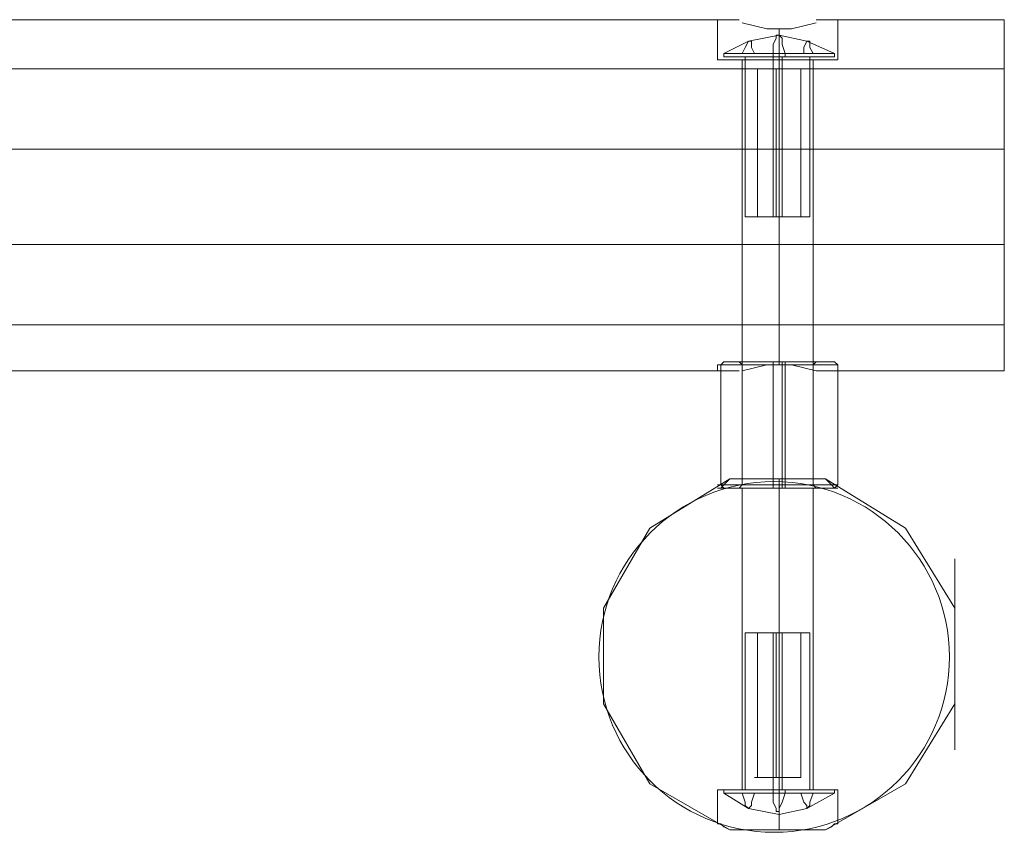
# Model space of a CAD drawing. Units: millimetres. Extents: x 551 to 5651, y 978 to 6587.
# Drawn here: x 3841 to 4150, y 3583 to 3838 of the extents above; entities that cross this region are included whole.
import ezdxf

# ---------------------------------------------------------------- set-up
doc = ezdxf.new("R2010")
doc.units = ezdxf.units.MM
doc.layers.add('beslag', color=253, linetype='Continuous', lineweight=9)
doc.layers.add('matr', color=32, linetype='Continuous', lineweight=9)

msp = doc.modelspace()

# ---------------------------------------------------------------- linework, layer by layer
at = {"layer": 'beslag', "flags": 128}
for points in [[(4095.09, 3826.57), (4091.23, 3826.57), (4086.4, 3826.57), (4079.63, 3826.57), (4072.87, 3826.57), (4067.07, 3826.57), (4063.2, 3826.57), (4062.24, 3826.57), (4062.24, 3827.54), (4069.97, 3831.41), (4079.63, 3833.34), (4088.33, 3831.41), (4097.03, 3827.54), (4097.03, 3826.57), (4095.09, 3826.57), (4091.23, 3826.57), (4086.4, 3826.57), (4079.63, 3826.57), (4072.87, 3826.57), (4067.07, 3826.57), (4063.2, 3826.57), (4062.24, 3826.57)], [(4068.04, 3827.54), (4069, 3829.47), (4069.97, 3831.41), (4070.93, 3831.41), (4070.93, 3829.47), (4071.9, 3827.54)], [(4081.56, 3826.57), (4081.56, 3827.54), (4080.6, 3830.44), (4080.6, 3832.37), (4079.63, 3833.34), (4078.67, 3833.34), (4078.67, 3832.37), (4077.7, 3830.44), (4077.7, 3827.54), (4077.7, 3826.57), (4077.7, 3776.32)], [(4087.36, 3827.54), (4087.36, 3829.47), (4088.33, 3831.41), (4089.3, 3831.41), (4089.3, 3829.47), (4090.26, 3827.54)], [(4095.09, 3827.54), (4091.23, 3827.54), (4086.4, 3827.54), (4079.63, 3827.54), (4072.87, 3827.54), (4067.07, 3827.54), (4063.2, 3827.54), (4062.24, 3827.54), (4063.2, 3827.54), (4067.07, 3827.54), (4072.87, 3827.54), (4079.63, 3827.54), (4086.4, 3827.54), (4091.23, 3827.54), (4095.09, 3827.54), (4097.03, 3827.54)], [(4069, 3826.57), (4070.93, 3826.57), (4073.83, 3826.57), (4079.63, 3826.57), (4084.46, 3826.57), (4088.33, 3826.57), (4089.3, 3826.57), (4089.3, 3776.32), (4088.33, 3776.32), (4084.46, 3776.32), (4079.63, 3776.32), (4073.83, 3776.32), (4070.93, 3776.32), (4069, 3776.32)], [(4088.33, 3826.57), (4084.46, 3826.57), (4079.63, 3826.57), (4073.83, 3826.57), (4070.93, 3826.57), (4069, 3826.57), (4069, 3776.32), (4070.93, 3776.32), (4073.83, 3776.32), (4079.63, 3776.32), (4084.46, 3776.32), (4088.33, 3776.32)], [(4080.6, 3776.32), (4080.6, 3826.57)], [(4074.8, 3822.71), (4079.63, 3822.71), (4084.46, 3822.71), (4086.4, 3822.71), (4084.46, 3822.71), (4079.63, 3822.71), (4074.8, 3822.71), (4071.9, 3822.71)], [(4084.46, 3776.32), (4079.63, 3776.32), (4074.8, 3776.32), (4071.9, 3776.32), (4074.8, 3776.32), (4079.63, 3776.32), (4084.46, 3776.32), (4086.4, 3776.32), (4086.4, 3822.71)], [(4072.87, 3776.32), (4072.87, 3822.71)], [(4078.67, 3776.32), (4078.67, 3822.71)], [(4079.63, 3776.32), (4079.63, 3822.71)], [(4063.2, 3691.28), (4067.07, 3691.28), (4072.87, 3691.28), (4079.63, 3691.28), (4086.4, 3691.28), (4091.23, 3691.28), (4095.09, 3691.28), (4097.03, 3691.28), (4095.09, 3691.28), (4091.23, 3691.28), (4086.4, 3691.28), (4079.63, 3691.28), (4072.87, 3691.28), (4067.07, 3691.28), (4063.2, 3691.28), (4062.24, 3691.28), (4061.27, 3692.25), (4061.27, 3729.94), (4062.24, 3730.9), (4063.2, 3730.9), (4067.07, 3730.9), (4072.87, 3730.9), (4079.63, 3730.9), (4086.4, 3730.9), (4091.23, 3730.9), (4095.09, 3730.9), (4097.03, 3730.9), (4097.99, 3729.94), (4096.06, 3729.94), (4092.19, 3729.94), (4086.4, 3729.94), (4079.63, 3729.94), (4071.9, 3729.94), (4066.1, 3729.94), (4062.24, 3729.94), (4060.3, 3729.94)], [(4095.09, 3730.9), (4091.23, 3730.9), (4086.4, 3730.9), (4079.63, 3730.9), (4072.87, 3730.9), (4067.07, 3730.9), (4063.2, 3730.9), (4062.24, 3730.9)], [(4062.24, 3729.94), (4066.1, 3729.94), (4071.9, 3729.94), (4079.63, 3729.94), (4086.4, 3729.94), (4092.19, 3729.94), (4096.06, 3729.94), (4097.99, 3729.94), (4097.99, 3692.25), (4097.03, 3691.28)], [(4067.07, 3691.28), (4069, 3691.28), (4072.87, 3691.28), (4079.63, 3691.28), (4085.43, 3691.28), (4089.3, 3691.28), (4091.23, 3691.28), (4090.26, 3692.25), (4090.26, 3729.94), (4091.23, 3730.9), (4089.3, 3730.9), (4085.43, 3730.9), (4079.63, 3730.9), (4072.87, 3730.9), (4069, 3730.9)], [(4089.3, 3691.28), (4085.43, 3691.28), (4079.63, 3691.28), (4072.87, 3691.28), (4069, 3691.28), (4067.07, 3691.28), (4068.04, 3692.25), (4068.04, 3729.94), (4067.07, 3730.9), (4069, 3730.9), (4072.87, 3730.9), (4079.63, 3730.9), (4085.43, 3730.9), (4089.3, 3730.9), (4091.23, 3730.9)], [(4088.33, 3729.94), (4084.46, 3729.94), (4079.63, 3729.94), (4073.83, 3729.94), (4069.97, 3729.94), (4068.04, 3729.94), (4069.97, 3729.94), (4073.83, 3729.94), (4079.63, 3729.94), (4084.46, 3729.94), (4088.33, 3729.94), (4090.26, 3729.94)], [(4080.6, 3730.9), (4080.6, 3729.94), (4080.6, 3692.25), (4080.6, 3691.28)], [(4081.56, 3730.9), (4081.56, 3729.94), (4081.56, 3692.25), (4081.56, 3691.28)], [(4096.06, 3692.25), (4092.19, 3692.25), (4086.4, 3692.25), (4079.63, 3692.25), (4071.9, 3692.25), (4066.1, 3692.25), (4062.24, 3692.25), (4060.3, 3692.25), (4062.24, 3692.25), (4066.1, 3692.25), (4071.9, 3692.25), (4079.63, 3692.25), (4086.4, 3692.25), (4092.19, 3692.25), (4096.06, 3692.25), (4097.99, 3692.25)], [(4069.97, 3692.25), (4073.83, 3692.25), (4079.63, 3692.25), (4084.46, 3692.25), (4088.33, 3692.25), (4090.26, 3692.25), (4088.33, 3692.25), (4084.46, 3692.25), (4079.63, 3692.25), (4073.83, 3692.25), (4069.97, 3692.25), (4068.04, 3692.25)], [(4134.71, 3665.19), (4134.71, 3664.22)], [(4134.71, 3664.22), (4134.71, 3665.19)], [(4134.71, 3664.22), (4134.71, 3665.19)], [(4134.71, 3665.19), (4134.71, 3664.22)], [(4134.71, 3664.22), (4134.71, 3665.19)], [(4134.71, 3665.19), (4134.71, 3664.22)], [(4134.71, 3665.19), (4134.71, 3664.22), (4134.71, 3663.26), (4134.71, 3662.29)], [(4134.71, 3663.26), (4134.71, 3664.22), (4134.71, 3665.19)], [(4134.71, 3664.22), (4134.71, 3665.19)], [(4134.71, 3662.29), (4134.71, 3661.33)], [(4134.71, 3661.33), (4134.71, 3662.29)], [(4134.71, 3662.29), (4134.71, 3661.33)], [(4134.71, 3661.33), (4134.71, 3662.29)], [(4134.71, 3655.53), (4134.71, 3656.49), (4134.71, 3657.46)], [(4134.71, 3657.46), (4134.71, 3656.49), (4134.71, 3655.53)], [(4134.71, 3655.53), (4134.71, 3654.56)], [(4134.71, 3654.56), (4134.71, 3655.53)], [(4134.71, 3650.7), (4134.71, 3651.66)], [(4134.71, 3651.66), (4134.71, 3650.7)], [(4134.71, 3651.66), (4134.71, 3650.7)], [(4134.71, 3650.7), (4134.71, 3651.66)], [(4134.71, 3651.66), (4134.71, 3650.7)], [(4134.71, 3650.7), (4134.71, 3651.66)], [(4134.71, 3651.66), (4134.71, 3650.7)], [(4134.71, 3650.7), (4134.71, 3651.66)], [(4134.71, 3651.66), (4134.71, 3650.7)], [(4134.71, 3650.7), (4134.71, 3651.66)], [(4089.3, 3596.58), (4088.33, 3596.58), (4084.46, 3596.58), (4079.63, 3596.58), (4073.83, 3596.58), (4070.93, 3596.58), (4069, 3596.58), (4069, 3645.86), (4070.93, 3645.86), (4073.83, 3645.86), (4079.63, 3645.86), (4084.46, 3645.86), (4088.33, 3645.86), (4089.3, 3645.86)], [(4070.93, 3596.58), (4073.83, 3596.58), (4079.63, 3596.58), (4084.46, 3596.58), (4088.33, 3596.58), (4089.3, 3596.58), (4089.3, 3645.86), (4088.33, 3645.86), (4084.46, 3645.86), (4079.63, 3645.86), (4073.83, 3645.86), (4070.93, 3645.86)], [(4084.46, 3600.44), (4079.63, 3600.44), (4074.8, 3600.44), (4071.9, 3600.44), (4074.8, 3600.44), (4079.63, 3600.44), (4084.46, 3600.44), (4086.4, 3600.44), (4086.4, 3645.86), (4084.46, 3645.86), (4079.63, 3645.86), (4074.8, 3645.86), (4071.9, 3645.86)], [(4072.87, 3645.86), (4072.87, 3600.44)], [(4074.8, 3645.86), (4079.63, 3645.86), (4084.46, 3645.86), (4086.4, 3645.86)], [(4081.56, 3596.58), (4081.56, 3595.61), (4080.6, 3592.71), (4079.63, 3590.78), (4079.63, 3589.81), (4078.67, 3589.81), (4078.67, 3590.78), (4077.7, 3592.71), (4077.7, 3595.61), (4077.7, 3596.58), (4077.7, 3645.86)], [(4078.67, 3645.86), (4078.67, 3600.44)], [(4079.63, 3645.86), (4079.63, 3600.44)], [(4080.6, 3645.86), (4080.6, 3596.58)], [(4134.71, 3646.83), (4134.71, 3647.8)], [(4134.71, 3647.8), (4134.71, 3646.83)], [(4134.71, 3646.83), (4134.71, 3647.8)], [(4134.71, 3647.8), (4134.71, 3646.83)], [(4134.71, 3647.8), (4134.71, 3646.83)], [(4134.71, 3646.83), (4134.71, 3647.8)], [(4134.71, 3647.8), (4134.71, 3646.83)], [(4134.71, 3646.83), (4134.71, 3647.8)], [(4134.71, 3646.83), (4134.71, 3647.8)], [(4134.71, 3647.8), (4134.71, 3646.83)], [(4134.71, 3646.83), (4134.71, 3647.8)], [(4134.71, 3647.8), (4134.71, 3646.83)], [(4134.71, 3646.83), (4134.71, 3647.8)], [(4134.71, 3647.8), (4134.71, 3646.83)], [(4134.71, 3646.83), (4134.71, 3647.8)], [(4134.71, 3647.8), (4134.71, 3646.83)], [(4134.71, 3647.8), (4134.71, 3646.83)], [(4134.71, 3646.83), (4134.71, 3647.8)], [(4134.71, 3647.8), (4134.71, 3646.83)], [(4134.71, 3646.83), (4134.71, 3647.8)], [(4134.71, 3647.8), (4134.71, 3646.83)], [(4134.71, 3646.83), (4134.71, 3647.8)], [(4134.71, 3644.9), (4134.71, 3645.86), (4134.71, 3646.83)], [(4134.71, 3646.83), (4134.71, 3645.86), (4134.71, 3644.9)], [(4134.71, 3645.86), (4134.71, 3646.83)], [(4134.71, 3646.83), (4134.71, 3645.86)], [(4134.71, 3643.93), (4134.71, 3642.96)], [(4134.71, 3642.96), (4134.71, 3643.93)], [(4134.71, 3643.93), (4134.71, 3642.96)], [(4134.71, 3642.96), (4134.71, 3643.93)], [(4134.71, 3642.96), (4134.71, 3643.93)], [(4134.71, 3643.93), (4134.71, 3642.96)], [(4134.71, 3642.96), (4134.71, 3643.93)], [(4134.71, 3643.93), (4134.71, 3642.96)], [(4134.71, 3642.96), (4134.71, 3643.93)], [(4134.71, 3643.93), (4134.71, 3642.96)], [(4134.71, 3642.96), (4134.71, 3643.93)], [(4134.71, 3643.93), (4134.71, 3642.96)], [(4134.71, 3640.07), (4134.71, 3641.03)], [(4134.71, 3641.03), (4134.71, 3640.07)], [(4134.71, 3636.2), (4134.71, 3634.27)], [(4134.71, 3634.27), (4134.71, 3636.2)], [(4134.71, 3627.5), (4134.71, 3628.47), (4134.71, 3627.5), (4134.71, 3625.57)], [(4134.71, 3626.54), (4134.71, 3627.5)], [(4134.71, 3627.5), (4134.71, 3626.54)], [(4134.71, 3626.54), (4134.71, 3627.5)], [(4134.71, 3626.54), (4134.71, 3627.5)], [(4134.71, 3627.5), (4134.71, 3626.54)], [(4134.71, 3626.54), (4134.71, 3627.5)], [(4134.71, 3627.5), (4134.71, 3625.57), (4134.71, 3624.6), (4134.71, 3626.54)], [(4134.71, 3625.57), (4134.71, 3626.54)], [(4134.71, 3626.54), (4134.71, 3625.57)], [(4134.71, 3625.57), (4134.71, 3624.6), (4134.71, 3626.54)], [(4134.71, 3625.57), (4134.71, 3626.54)], [(4134.71, 3626.54), (4134.71, 3625.57)], [(4134.71, 3622.67), (4134.71, 3623.64)], [(4134.71, 3623.64), (4134.71, 3622.67)], [(4134.71, 3621.7), (4134.71, 3623.64)], [(4134.71, 3623.64), (4134.71, 3621.7)], [(4134.71, 3623.64), (4134.71, 3622.67)], [(4134.71, 3622.67), (4134.71, 3623.64)], [(4134.71, 3619.77), (4134.71, 3621.7)], [(4134.71, 3621.7), (4134.71, 3619.77)], [(4134.71, 3619.77), (4134.71, 3620.74), (4134.71, 3621.7)], [(4134.71, 3621.7), (4134.71, 3620.74), (4134.71, 3619.77)], [(4134.71, 3619.77), (4134.71, 3618.81)], [(4134.71, 3618.81), (4134.71, 3619.77)], [(4134.71, 3618.81), (4134.71, 3617.84), (4134.71, 3615.91), (4134.71, 3614.94)], [(4134.71, 3614.94), (4134.71, 3615.91), (4134.71, 3617.84), (4134.71, 3618.81)], [(4134.71, 3614.94), (4134.71, 3615.91), (4134.71, 3617.84)], [(4134.71, 3617.84), (4134.71, 3615.91), (4134.71, 3614.94)], [(4134.71, 3613.97), (4134.71, 3613.01)], [(4134.71, 3613.01), (4134.71, 3613.97)], [(4063.2, 3596.58), (4067.07, 3596.58), (4072.87, 3596.58), (4079.63, 3596.58), (4086.4, 3596.58), (4091.23, 3596.58), (4095.09, 3596.58), (4097.03, 3596.58), (4097.03, 3595.61), (4088.33, 3590.78), (4079.63, 3588.85), (4069.97, 3590.78), (4062.24, 3595.61), (4062.24, 3596.58), (4063.2, 3596.58), (4067.07, 3596.58), (4072.87, 3596.58), (4079.63, 3596.58), (4086.4, 3596.58), (4091.23, 3596.58), (4095.09, 3596.58), (4097.03, 3596.58)], [(4063.2, 3595.61), (4067.07, 3595.61), (4072.87, 3595.61), (4079.63, 3595.61), (4086.4, 3595.61), (4091.23, 3595.61), (4095.09, 3595.61), (4097.03, 3595.61), (4095.09, 3595.61), (4091.23, 3595.61), (4086.4, 3595.61), (4079.63, 3595.61), (4072.87, 3595.61), (4067.07, 3595.61), (4063.2, 3595.61), (4062.24, 3595.61)], [(4068.04, 3595.61), (4069, 3592.71), (4069, 3591.75), (4069.97, 3590.78), (4070.93, 3591.75), (4070.93, 3592.71), (4071.9, 3595.61)], [(4086.4, 3595.61), (4087.36, 3592.71), (4088.33, 3591.75), (4088.33, 3590.78), (4089.3, 3591.75), (4089.3, 3592.71), (4090.26, 3595.61)]]:
    msp.add_lwpolyline(points, dxfattribs=at)
for points in [[(4077.7, 3730.9), (4077.7, 3729.94)], [(4077.7, 3729.94), (4077.7, 3692.25)], [(4077.7, 3691.28), (4077.7, 3692.25)], [(4134.71, 3667.12), (4134.71, 3668.09), (4134.71, 3669.06), (4134.71, 3668.09)], [(4134.71, 3669.06), (4134.71, 3668.09), (4134.71, 3667.12), (4134.71, 3668.09)], [(4134.71, 3668.09), (4134.71, 3610.11)], [(4134.71, 3668.09), (4134.71, 3639.1), (4134.71, 3610.11), (4134.71, 3639.1)], [(4134.71, 3667.12), (4134.71, 3611.07)], [(4134.71, 3667.12), (4134.71, 3611.07)], [(4134.71, 3665.19), (4134.71, 3666.16)], [(4134.71, 3665.19), (4134.71, 3666.16)], [(4134.71, 3664.22), (4134.71, 3665.19)], [(4134.71, 3664.22), (4134.71, 3665.19)], [(4134.71, 3664.22), (4134.71, 3665.19)], [(4134.71, 3665.19), (4134.71, 3664.22)], [(4134.71, 3662.29), (4134.71, 3663.26), (4134.71, 3664.22), (4134.71, 3665.19), (4134.71, 3664.22), (4134.71, 3663.26)], [(4134.71, 3664.22), (4134.71, 3663.26)], [(4134.71, 3663.26), (4134.71, 3664.22)], [(4134.71, 3662.29), (4134.71, 3663.26)], [(4134.71, 3663.26), (4134.71, 3662.29)], [(4134.71, 3663.26), (4134.71, 3662.29)], [(4134.71, 3662.29), (4134.71, 3663.26)], [(4134.71, 3663.26), (4134.71, 3662.29)], [(4134.71, 3663.26), (4134.71, 3662.29)], [(4134.71, 3662.29), (4134.71, 3663.26)], [(4134.71, 3663.26), (4134.71, 3662.29)], [(4134.71, 3661.33), (4134.71, 3662.29)], [(4134.71, 3661.33), (4134.71, 3662.29)], [(4134.71, 3661.33), (4134.71, 3660.36)], [(4134.71, 3660.36), (4134.71, 3661.33)], [(4134.71, 3661.33), (4134.71, 3660.36)], [(4134.71, 3660.36), (4134.71, 3661.33)], [(4134.71, 3659.39), (4134.71, 3660.36)], [(4134.71, 3659.39), (4134.71, 3660.36)], [(4134.71, 3659.39), (4134.71, 3660.36)], [(4134.71, 3659.39), (4134.71, 3660.36)], [(4134.71, 3658.43), (4134.71, 3659.39)], [(4134.71, 3658.43), (4134.71, 3659.39)], [(4134.71, 3658.43), (4134.71, 3659.39)], [(4134.71, 3658.43), (4134.71, 3659.39)], [(4134.71, 3658.43), (4134.71, 3659.39)], [(4134.71, 3659.39), (4134.71, 3658.43)], [(4134.71, 3658.43), (4134.71, 3659.39)], [(4134.71, 3659.39), (4134.71, 3658.43), (4134.71, 3659.39)], [(4134.71, 3657.46), (4134.71, 3658.43)], [(4134.71, 3657.46), (4134.71, 3656.49), (4134.71, 3657.46), (4134.71, 3658.43)], [(4134.71, 3658.43), (4134.71, 3657.46)], [(4134.71, 3658.43), (4134.71, 3657.46)], [(4134.71, 3656.49), (4134.71, 3657.46), (4134.71, 3656.49)], [(4134.71, 3656.49), (4134.71, 3657.46)], [(4134.71, 3656.49), (4134.71, 3657.46)], [(4134.71, 3656.49), (4134.71, 3657.46)], [(4134.71, 3656.49), (4134.71, 3657.46)], [(4134.71, 3656.49), (4134.71, 3657.46)], [(4134.71, 3655.53), (4134.71, 3656.49)], [(4134.71, 3655.53), (4134.71, 3656.49)], [(4134.71, 3656.49), (4134.71, 3655.53)], [(4134.71, 3654.56), (4134.71, 3655.53)], [(4134.71, 3655.53), (4134.71, 3654.56), (4134.71, 3655.53)], [(4134.71, 3654.56), (4134.71, 3655.53)], [(4134.71, 3654.56), (4134.71, 3655.53)], [(4134.71, 3654.56), (4134.71, 3655.53)], [(4134.71, 3654.56), (4134.71, 3653.59)], [(4134.71, 3654.56), (4134.71, 3653.59)], [(4134.71, 3654.56), (4134.71, 3653.59)], [(4134.71, 3654.56), (4134.71, 3653.59)], [(4134.71, 3654.56), (4134.71, 3653.59)], [(4134.71, 3654.56), (4134.71, 3653.59)], [(4134.71, 3654.56), (4134.71, 3653.59)], [(4134.71, 3653.59), (4134.71, 3654.56)], [(4134.71, 3653.59), (4134.71, 3654.56)], [(4134.71, 3653.59), (4134.71, 3654.56), (4134.71, 3653.59)], [(4134.71, 3652.63), (4134.71, 3653.59), (4134.71, 3652.63)], [(4134.71, 3652.63), (4134.71, 3653.59)], [(4134.71, 3652.63), (4134.71, 3653.59)], [(4134.71, 3652.63), (4134.71, 3653.59)], [(4134.71, 3652.63), (4134.71, 3653.59)], [(4134.71, 3652.63), (4134.71, 3653.59)], [(4134.71, 3651.66), (4134.71, 3652.63)], [(4134.71, 3651.66), (4134.71, 3652.63)], [(4134.71, 3652.63), (4134.71, 3651.66)], [(4134.71, 3651.66), (4134.71, 3652.63)], [(4134.71, 3651.66), (4134.71, 3652.63)], [(4134.71, 3651.66), (4134.71, 3652.63)], [(4134.71, 3651.66), (4134.71, 3650.7)], [(4134.71, 3651.66), (4134.71, 3650.7)], [(4134.71, 3651.66), (4134.71, 3650.7), (4134.71, 3651.66)], [(4134.71, 3650.7), (4134.71, 3651.66), (4134.71, 3650.7)], [(4134.71, 3650.7), (4134.71, 3651.66)], [(4134.71, 3650.7), (4134.71, 3651.66)], [(4134.71, 3651.66), (4134.71, 3650.7)], [(4134.71, 3650.7), (4134.71, 3651.66)], [(4134.71, 3650.7), (4134.71, 3651.66)], [(4134.71, 3649.73), (4134.71, 3650.7)], [(4134.71, 3649.73), (4134.71, 3650.7)], [(4134.71, 3650.7), (4134.71, 3649.73)], [(4134.71, 3649.73), (4134.71, 3650.7)], [(4134.71, 3649.73), (4134.71, 3650.7)], [(4134.71, 3650.7), (4134.71, 3649.73)], [(4134.71, 3649.73), (4134.71, 3650.7)], [(4134.71, 3650.7), (4134.71, 3649.73), (4134.71, 3650.7)], [(4134.71, 3648.76), (4134.71, 3649.73), (4134.71, 3648.76)], [(4134.71, 3648.76), (4134.71, 3649.73)], [(4134.71, 3648.76), (4134.71, 3649.73)], [(4134.71, 3648.76), (4134.71, 3649.73)], [(4134.71, 3648.76), (4134.71, 3649.73)], [(4134.71, 3648.76), (4134.71, 3649.73)], [(4134.71, 3648.76), (4134.71, 3647.8)], [(4134.71, 3648.76), (4134.71, 3647.8)], [(4134.71, 3647.8), (4134.71, 3648.76), (4134.71, 3647.8), (4134.71, 3648.76)], [(4134.71, 3648.76), (4134.71, 3647.8)], [(4134.71, 3648.76), (4134.71, 3647.8)], [(4134.71, 3648.76), (4134.71, 3647.8)], [(4134.71, 3647.8), (4134.71, 3648.76), (4134.71, 3647.8)], [(4134.71, 3647.8), (4134.71, 3648.76)], [(4134.71, 3647.8), (4134.71, 3648.76)], [(4134.71, 3646.83), (4134.71, 3647.8)], [(4134.71, 3646.83), (4134.71, 3647.8)], [(4134.71, 3646.83), (4134.71, 3647.8)], [(4134.71, 3647.8), (4134.71, 3646.83)], [(4134.71, 3646.83), (4134.71, 3647.8)], [(4134.71, 3646.83), (4134.71, 3647.8)], [(4134.71, 3647.8), (4134.71, 3646.83)], [(4134.71, 3645.86), (4134.71, 3646.83)], [(4134.71, 3645.86), (4134.71, 3646.83)], [(4134.71, 3645.86), (4134.71, 3646.83)], [(4134.71, 3645.86), (4134.71, 3646.83), (4134.71, 3645.86)], [(4134.71, 3645.86), (4134.71, 3646.83)], [(4134.71, 3645.86), (4134.71, 3646.83)], [(4134.71, 3645.86), (4134.71, 3644.9)], [(4134.71, 3645.86), (4134.71, 3644.9)], [(4134.71, 3645.86), (4134.71, 3644.9)], [(4134.71, 3644.9), (4134.71, 3645.86)], [(4134.71, 3644.9), (4134.71, 3645.86)], [(4134.71, 3644.9), (4134.71, 3645.86)], [(4134.71, 3644.9), (4134.71, 3645.86), (4134.71, 3644.9)], [(4134.71, 3644.9), (4134.71, 3645.86)], [(4134.71, 3644.9), (4134.71, 3645.86)], [(4134.71, 3643.93), (4134.71, 3644.9), (4134.71, 3643.93), (4134.71, 3644.9)], [(4134.71, 3644.9), (4134.71, 3643.93)], [(4134.71, 3643.93), (4134.71, 3644.9)], [(4134.71, 3643.93), (4134.71, 3644.9)], [(4134.71, 3643.93), (4134.71, 3644.9)], [(4134.71, 3643.93), (4134.71, 3642.96)], [(4134.71, 3642), (4134.71, 3642.96), (4134.71, 3643.93), (4134.71, 3642.96), (4134.71, 3643.93), (4134.71, 3642.96), (4134.71, 3642)], [(4134.71, 3642.96), (4134.71, 3643.93)], [(4134.71, 3643.93), (4134.71, 3642.96)], [(4134.71, 3643.93), (4134.71, 3642.96)], [(4134.71, 3642.96), (4134.71, 3642)], [(4134.71, 3642), (4134.71, 3642.96)], [(4134.71, 3642), (4134.71, 3642.96)], [(4134.71, 3642), (4134.71, 3642.96)], [(4134.71, 3642), (4134.71, 3642.96)], [(4134.71, 3642), (4134.71, 3642.96)], [(4134.71, 3642), (4134.71, 3642.96), (4134.71, 3642), (4134.71, 3642.96)], [(4134.71, 3642), (4134.71, 3642.96), (4134.71, 3642)], [(4134.71, 3640.07), (4134.71, 3641.03), (4134.71, 3642), (4134.71, 3641.03), (4134.71, 3640.07)], [(4134.71, 3641.03), (4134.71, 3642)], [(4134.71, 3642), (4134.71, 3641.03)], [(4134.71, 3642), (4134.71, 3641.03)], [(4134.71, 3642), (4134.71, 3641.03)], [(4134.71, 3641.03), (4134.71, 3642)], [(4134.71, 3642), (4134.71, 3641.03)], [(4134.71, 3641.03), (4134.71, 3642)], [(4134.71, 3641.03), (4134.71, 3642)], [(4134.71, 3641.03), (4134.71, 3642)], [(4134.71, 3640.07), (4134.71, 3641.03)], [(4134.71, 3641.03), (4134.71, 3640.07)], [(4134.71, 3641.03), (4134.71, 3640.07)], [(4134.71, 3641.03), (4134.71, 3640.07)], [(4134.71, 3641.03), (4134.71, 3640.07)], [(4134.71, 3641.03), (4134.71, 3640.07)], [(4134.71, 3641.03), (4134.71, 3640.07)], [(4134.71, 3641.03), (4134.71, 3640.07)], [(4134.71, 3640.07), (4134.71, 3641.03)], [(4134.71, 3641.03), (4134.71, 3640.07)], [(4134.71, 3637.17), (4134.71, 3636.2)], [(4134.71, 3636.2), (4134.71, 3637.17)], [(4134.71, 3633.3), (4134.71, 3634.27), (4134.71, 3636.2), (4134.71, 3637.17), (4134.71, 3636.2), (4134.71, 3634.27), (4134.71, 3633.3)], [(4134.71, 3637.17), (4134.71, 3636.2)], [(4134.71, 3636.2), (4134.71, 3637.17)], [(4134.71, 3637.17), (4134.71, 3636.2)], [(4134.71, 3636.2), (4134.71, 3635.23)], [(4134.71, 3636.2), (4134.71, 3635.23)], [(4134.71, 3636.2), (4134.71, 3635.23)], [(4134.71, 3636.2), (4134.71, 3635.23)], [(4134.71, 3636.2), (4134.71, 3635.23)], [(4134.71, 3635.23), (4134.71, 3636.2), (4134.71, 3635.23)], [(4134.71, 3635.23), (4134.71, 3634.27)], [(4134.71, 3634.27), (4134.71, 3635.23)], [(4134.71, 3634.27), (4134.71, 3633.3)], [(4134.71, 3633.3), (4134.71, 3634.27)], [(4134.71, 3634.27), (4134.71, 3633.3)], [(4134.71, 3633.3), (4134.71, 3632.33)], [(4134.71, 3633.3), (4134.71, 3632.33), (4134.71, 3631.37), (4134.71, 3632.33)], [(4134.71, 3632.33), (4134.71, 3631.37)], [(4134.71, 3628.47), (4134.71, 3630.4), (4134.71, 3631.37), (4134.71, 3632.33), (4134.71, 3631.37), (4134.71, 3630.4)], [(4134.71, 3631.37), (4134.71, 3632.33)], [(4134.71, 3628.47), (4134.71, 3630.4), (4134.71, 3631.37), (4134.71, 3630.4)], [(4134.71, 3629.44), (4134.71, 3630.4)], [(4134.71, 3629.44), (4134.71, 3630.4)], [(4134.71, 3628.47), (4134.71, 3627.5)], [(4134.71, 3627.5), (4134.71, 3628.47)], [(4134.71, 3627.5), (4134.71, 3628.47)], [(4134.71, 3627.5), (4134.71, 3628.47)], [(4134.71, 3627.5), (4134.71, 3628.47)], [(4134.71, 3626.54), (4134.71, 3625.57)], [(4134.71, 3625.57), (4134.71, 3626.54), (4134.71, 3625.57)], [(4134.71, 3626.54), (4134.71, 3625.57)], [(4134.71, 3625.57), (4134.71, 3626.54)], [(4134.71, 3625.57), (4134.71, 3624.6)], [(4134.71, 3624.6), (4134.71, 3625.57)], [(4134.71, 3624.6), (4134.71, 3623.64), (4134.71, 3622.67), (4134.71, 3623.64)], [(4134.71, 3624.6), (4134.71, 3623.64)], [(4134.71, 3624.6), (4134.71, 3623.64)], [(4134.71, 3622.67), (4134.71, 3623.64), (4134.71, 3624.6), (4134.71, 3623.64)], [(4134.71, 3621.7), (4134.71, 3622.67), (4134.71, 3623.64), (4134.71, 3622.67)], [(4134.71, 3622.67), (4134.71, 3621.7)], [(4134.71, 3621.7), (4134.71, 3620.74), (4134.71, 3621.7), (4134.71, 3622.67)], [(4134.71, 3622.67), (4134.71, 3621.7)], [(4134.71, 3621.7), (4134.71, 3622.67)], [(4134.71, 3621.7), (4134.71, 3620.74)], [(4134.71, 3621.7), (4134.71, 3620.74)], [(4134.71, 3621.7), (4134.71, 3620.74)], [(4134.71, 3621.7), (4134.71, 3620.74)], [(4134.71, 3621.7), (4134.71, 3620.74)], [(4134.71, 3619.77), (4134.71, 3620.74)], [(4134.71, 3618.81), (4134.71, 3619.77), (4134.71, 3620.74), (4134.71, 3619.77), (4134.71, 3618.81)], [(4134.71, 3619.77), (4134.71, 3620.74)], [(4134.71, 3620.74), (4134.71, 3619.77)], [(4134.71, 3620.74), (4134.71, 3619.77)], [(4134.71, 3620.74), (4134.71, 3619.77)], [(4134.71, 3618.81), (4134.71, 3619.77)], [(4134.71, 3618.81), (4134.71, 3619.77), (4134.71, 3618.81)], [(4134.71, 3618.81), (4134.71, 3619.77)], [(4134.71, 3619.77), (4134.71, 3618.81)], [(4134.71, 3618.81), (4134.71, 3616.87), (4134.71, 3617.84)], [(4134.71, 3616.87), (4134.71, 3617.84), (4134.71, 3618.81)], [(4134.71, 3617.84), (4134.71, 3618.81)], [(4134.71, 3617.84), (4134.71, 3616.87)], [(4134.71, 3617.84), (4134.71, 3616.87)], [(4134.71, 3616.87), (4134.71, 3617.84)], [(4134.71, 3616.87), (4134.71, 3617.84)], [(4134.71, 3616.87), (4134.71, 3615.91)], [(4134.71, 3614.94), (4134.71, 3615.91), (4134.71, 3616.87), (4134.71, 3615.91)], [(4134.71, 3615.91), (4134.71, 3614.94)], [(4134.71, 3613.01), (4134.71, 3613.97), (4134.71, 3614.94), (4134.71, 3613.97)], [(4134.71, 3614.94), (4134.71, 3613.97)], [(4134.71, 3613.97), (4134.71, 3614.94)], [(4134.71, 3613.97), (4134.71, 3614.94)], [(4134.71, 3614.94), (4134.71, 3613.97)], [(4134.71, 3613.01), (4134.71, 3613.97), (4134.71, 3614.94), (4134.71, 3613.97), (4134.71, 3613.01)], [(4134.71, 3613.01), (4134.71, 3613.97)], [(4134.71, 3613.97), (4134.71, 3613.01)], [(4134.71, 3613.97), (4134.71, 3613.01)], [(4134.71, 3612.04), (4134.71, 3613.01)], [(4134.71, 3613.01), (4134.71, 3612.04)], [(4134.71, 3612.04), (4134.71, 3611.07)], [(4134.71, 3612.04), (4134.71, 3611.07)], [(4134.71, 3612.04), (4134.71, 3611.07)], [(4134.71, 3611.07), (4134.71, 3612.04), (4134.71, 3611.07)], [(4134.71, 3611.07), (4134.71, 3609.14)], [(4134.71, 3611.07), (4134.71, 3609.14)]]:
    msp.add_lwpolyline(points, close=True, dxfattribs=at)
at = {"layer": 'matr', "flags": 128}
for points in [[(4150.27, 3797.58), (4150.27, 3767.63), (4150.27, 3797.58), (2050.27, 3797.58), (2050.27, 3822.71), (2050.27, 3838.17), (2108.25, 3838.17), (2050.27, 3838.17), (2050.27, 3822.71), (4150.27, 3822.71), (2050.27, 3822.71), (2050.27, 3797.58), (2050.27, 3767.63), (4150.27, 3767.63), (4150.27, 3742.5), (2050.27, 3742.5), (2050.27, 3767.63), (2050.27, 3797.58)], [(2132.41, 3838.17), (4067.07, 3838.17)], [(4091.23, 3837.2), (4087.36, 3836.24), (4083.5, 3835.27), (4079.63, 3835.27), (4075.77, 3835.27), (4071.9, 3836.24), (4068.04, 3837.2), (4071.9, 3836.24), (4075.77, 3835.27), (4079.63, 3835.27), (4083.5, 3835.27), (4087.36, 3836.24)], [(4091.23, 3838.17), (4150.27, 3838.17)], [(4079.63, 3835.27), (4079.63, 3825.61)], [(4060.3, 3825.61), (4061.27, 3825.61), (4066.1, 3825.61), (4071.9, 3825.61), (4079.63, 3825.61), (4086.4, 3825.61), (4093.16, 3825.61), (4097.03, 3825.61), (4097.99, 3825.61), (4097.03, 3825.61), (4093.16, 3825.61), (4086.4, 3825.61), (4079.63, 3825.61), (4071.9, 3825.61), (4066.1, 3825.61), (4061.27, 3825.61), (4060.3, 3825.61)], [(4079.63, 3825.61), (4079.63, 3729.94)], [(2050.27, 3742.5), (4150.27, 3742.5), (4150.27, 3767.63), (2050.27, 3767.63), (2050.27, 3742.5)], [(4150.27, 3728), (4150.27, 3742.5)], [(4068.04, 3728), (4071.9, 3728.97), (4075.77, 3729.94), (4079.63, 3729.94), (4083.5, 3729.94), (4087.36, 3728.97), (4091.23, 3728), (4087.36, 3728.97), (4083.5, 3729.94), (4079.63, 3729.94), (4075.77, 3729.94), (4071.9, 3728.97)], [(2132.41, 3728), (4067.07, 3728)], [(4091.23, 3728), (4150.27, 3728)], [(4039.04, 3678.72), (4024.55, 3653.59), (4039.04, 3678.72), (4064.17, 3694.18), (4094.13, 3694.18), (4119.25, 3678.72), (4134.71, 3653.59), (4134.71, 3623.64), (4134.71, 3653.59), (4119.25, 3678.72), (4094.13, 3694.18), (4064.17, 3694.18)], [(4064.17, 3694.18), (4062.24, 3692.25), (4061.27, 3691.28), (4060.3, 3691.28), (4061.27, 3691.28), (4062.24, 3692.25)], [(4094.13, 3694.18), (4089.3, 3694.18), (4082.53, 3694.18), (4075.77, 3694.18), (4069.97, 3694.18), (4064.17, 3694.18), (4069.97, 3694.18), (4075.77, 3694.18), (4082.53, 3694.18), (4089.3, 3694.18)], [(4079.63, 3694.18), (4079.63, 3691.28)], [(4094.13, 3694.18), (4096.06, 3692.25), (4097.03, 3691.28), (4097.99, 3691.28), (4097.03, 3691.28), (4096.06, 3692.25)], [(4079.63, 3691.28), (4079.63, 3596.58)], [(4024.55, 3623.64), (4024.55, 3653.59)], [(4134.71, 3623.64), (4119.25, 3598.51), (4094.13, 3584.02), (4064.17, 3584.02), (4039.04, 3598.51), (4024.55, 3623.64), (4039.04, 3598.51), (4064.17, 3584.02), (4094.13, 3584.02), (4119.25, 3598.51)], [(4060.3, 3596.58), (4061.27, 3596.58), (4066.1, 3596.58), (4071.9, 3596.58), (4079.63, 3596.58), (4086.4, 3596.58), (4093.16, 3596.58), (4097.03, 3596.58), (4097.99, 3596.58), (4097.03, 3596.58), (4093.16, 3596.58), (4086.4, 3596.58), (4079.63, 3596.58), (4071.9, 3596.58), (4066.1, 3596.58), (4061.27, 3596.58), (4060.3, 3596.58)], [(4079.63, 3596.58), (4079.63, 3584.02)], [(4064.17, 3584.02), (4069.97, 3584.02), (4075.77, 3584.02), (4082.53, 3584.02), (4089.3, 3584.02), (4094.13, 3584.02), (4089.3, 3584.02), (4082.53, 3584.02), (4075.77, 3584.02), (4069.97, 3584.02)]]:
    msp.add_lwpolyline(points, close=True, dxfattribs=at)
for points in [[(4063.2, 3838.17), (4067.07, 3838.17), (4063.2, 3838.17), (4060.3, 3838.17), (4060.3, 3825.61)], [(4096.06, 3838.17), (4091.23, 3838.17), (4096.06, 3838.17), (4097.99, 3838.17), (4097.99, 3825.61)], [(4150.27, 3822.71), (4150.27, 3838.17)], [(4150.27, 3822.71), (4150.27, 3797.58), (4150.27, 3822.71), (4150.27, 3838.17)], [(4068.04, 3729.94), (4069.97, 3729.94), (4073.83, 3729.94), (4079.63, 3729.94), (4084.46, 3729.94), (4088.33, 3729.94), (4090.26, 3729.94), (4090.26, 3825.61), (4088.33, 3825.61), (4084.46, 3825.61), (4079.63, 3825.61), (4073.83, 3825.61), (4069.97, 3825.61), (4068.04, 3825.61)], [(4088.33, 3729.94), (4084.46, 3729.94), (4079.63, 3729.94), (4073.83, 3729.94), (4069.97, 3729.94), (4068.04, 3729.94), (4068.04, 3825.61), (4069.97, 3825.61), (4073.83, 3825.61), (4079.63, 3825.61), (4084.46, 3825.61), (4088.33, 3825.61)], [(4063.2, 3728), (4067.07, 3728), (4063.2, 3728), (4060.3, 3728), (4060.3, 3729.94), (4061.27, 3729.94), (4066.1, 3729.94), (4071.9, 3729.94), (4079.63, 3729.94), (4086.4, 3729.94), (4093.16, 3729.94), (4097.03, 3729.94)], [(4060.3, 3729.94), (4061.27, 3729.94), (4066.1, 3729.94), (4071.9, 3729.94), (4079.63, 3729.94), (4086.4, 3729.94), (4093.16, 3729.94), (4097.03, 3729.94), (4097.99, 3729.94), (4097.99, 3728), (4096.06, 3728), (4091.23, 3728)], [(4091.23, 3728), (4096.06, 3728), (4097.99, 3728)], [(4064.17, 3694.18), (4039.04, 3678.72), (4024.55, 3653.59), (4024.55, 3623.64)], [(4094.13, 3694.18), (4064.17, 3694.18)], [(4097.99, 3596.58), (4097.99, 3585.95), (4097.03, 3585.95), (4096.06, 3584.98), (4094.13, 3584.02), (4119.25, 3598.51), (4134.71, 3623.64), (4134.71, 3653.59), (4119.25, 3678.72), (4094.13, 3694.18)], [(4097.03, 3691.28), (4093.16, 3691.28), (4086.4, 3691.28), (4079.63, 3691.28), (4071.9, 3691.28), (4066.1, 3691.28), (4061.27, 3691.28), (4060.3, 3691.28), (4061.27, 3691.28), (4066.1, 3691.28), (4071.9, 3691.28), (4079.63, 3691.28), (4086.4, 3691.28), (4093.16, 3691.28), (4097.03, 3691.28), (4097.99, 3691.28)], [(4068.04, 3691.28), (4069.97, 3691.28), (4073.83, 3691.28), (4079.63, 3691.28), (4084.46, 3691.28), (4088.33, 3691.28), (4090.26, 3691.28), (4090.26, 3596.58), (4088.33, 3596.58), (4084.46, 3596.58), (4079.63, 3596.58), (4073.83, 3596.58), (4069.97, 3596.58), (4068.04, 3596.58)], [(4088.33, 3691.28), (4084.46, 3691.28), (4079.63, 3691.28), (4073.83, 3691.28), (4069.97, 3691.28), (4068.04, 3691.28), (4068.04, 3596.58), (4069.97, 3596.58), (4073.83, 3596.58), (4079.63, 3596.58), (4084.46, 3596.58), (4088.33, 3596.58)], [(4060.3, 3596.58), (4060.3, 3585.95), (4061.27, 3585.95), (4062.24, 3584.98), (4064.17, 3584.02), (4039.04, 3598.51), (4024.55, 3623.64)], [(4060.3, 3585.95), (4061.27, 3585.95), (4062.24, 3584.98), (4064.17, 3584.02), (4094.13, 3584.02), (4096.06, 3584.98), (4097.03, 3585.95), (4097.99, 3585.95)]]:
    msp.add_lwpolyline(points, dxfattribs=at)
at = {"layer": 'matr'}
msp.add_circle((4078.04, 3638.3), 55, dxfattribs=at)

doc.saveas('drawing.dxf')
